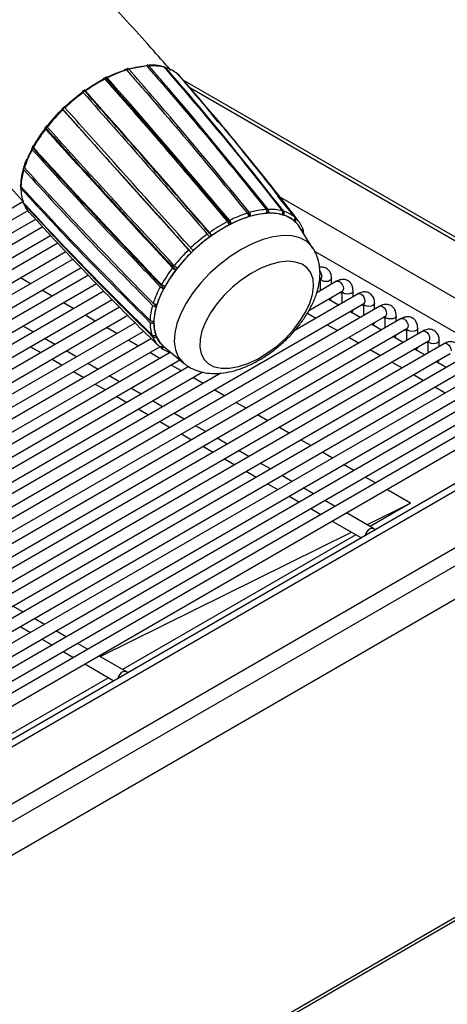
# Model space of a CAD drawing. Units: millimetres. Extents: x 5 to 415, y 5 to 292.
# Drawn here: x 364 to 377, y 92 to 121 of the extents above; entities that cross this region are included whole.
import ezdxf

# ---------------------------------------------------------------- set-up
doc = ezdxf.new("R2010")
doc.units = ezdxf.units.MM

msp = doc.modelspace()

# ---------------------------------------------------------------- linework, layer by layer
at = {"color": 7, "linetype": 'Continuous', "lineweight": 30}
for p, q in [((367.492, 119.198), (367.461, 119.189)), ((367.488, 119.181), (367.492, 119.198)), ((368.564, 119.262), (368.536, 119.269)), ((366.866, 118.951), (366.814, 118.924)), ((366.84, 118.922), (366.867, 118.935)), ((366.867, 118.935), (366.866, 118.951)), ((383.529, 110.573), (369.151, 118.874)), ((366.236, 118.572), (366.175, 118.528)), ((366.196, 118.527), (366.241, 118.559)), ((366.241, 118.559), (366.236, 118.572)), ((365.643, 118.087), (365.583, 118.029)), ((365.583, 118.029), (365.593, 118.021)), ((365.593, 118.021), (365.649, 118.075)), ((365.645, 118.076), (365.618, 118.05)), ((365.121, 117.519), (365.08, 117.466)), ((365.08, 117.466), (365.093, 117.462)), ((365.093, 117.462), (365.127, 117.505)), ((364.716, 116.913), (364.694, 116.872)), ((364.694, 116.872), (364.71, 116.872)), ((364.71, 116.872), (364.723, 116.896)), ((364.456, 116.303), (364.451, 116.288)), ((364.451, 116.288), (364.463, 116.291)), ((372.472, 114.809), (371.952, 115.452)), ((345.271, 104.23), (364.423, 115.287)), ((364.565, 115.019), (345.461, 103.99)), ((345.663, 103.722), (364.799, 114.769)), ((371.067, 114.942), (371.14, 114.851)), ((371.621, 114.999), (371.667, 114.941)), ((372.089, 114.922), (372.115, 114.889)), ((365.008, 114.54), (345.846, 103.478)), ((372.987, 113.905), (372.576, 114.555)), ((346.048, 103.209), (365.239, 114.288)), ((365.449, 114.059), (346.232, 102.966)), ((346.434, 102.697), (365.687, 113.812)), ((365.903, 113.587), (346.617, 102.453)), ((346.816, 102.183), (366.141, 113.339)), ((366.358, 113.115), (346.993, 101.935)), ((364.65, 112.863), (364.346, 113.038)), ((373.182, 112.995), (373.215, 113.014)), ((373.534, 112.849), (373.534, 113.023)), ((347.187, 101.663), (366.596, 112.867)), ((373.685, 112.936), (373.099, 112.598)), ((373.201, 113.006), (373.201, 112.656)), ((366.813, 112.642), (347.364, 101.415)), ((365.286, 112.496), (364.983, 112.671)), ((374.321, 112.568), (372.448, 111.487)), ((372.867, 112.079), (373.851, 112.647)), ((373.104, 112.6), (373.1, 112.602)), ((373.534, 112.458), (373.534, 112.464)), ((373.837, 112.639), (373.837, 112.289)), ((374.17, 112.481), (374.17, 112.655)), ((347.559, 101.143), (367.054, 112.397)), ((367.278, 112.176), (347.736, 100.895)), ((347.748, 96.843), (374.488, 112.28)), ((374.958, 112.201), (347.748, 96.493)), ((365.922, 112.128), (365.619, 112.303)), ((368.278, 112.283), (368.365, 112.196)), ((373.74, 112.233), (373.437, 112.408)), ((374.474, 112.271), (374.474, 111.921)), ((374.807, 112.114), (374.807, 112.288)), ((347.748, 96.108), (375.124, 111.912)), ((347.931, 100.622), (367.523, 111.933)), ((366.559, 111.761), (366.256, 111.936)), ((372.821, 111.994), (373.074, 111.848)), ((374.377, 111.866), (374.074, 112.04)), ((374.17, 112.09), (374.17, 112.096)), ((375.11, 111.904), (375.11, 111.554)), ((375.443, 111.747), (375.443, 111.92)), ((375.594, 111.834), (347.748, 95.759)), ((367.747, 111.712), (348.075, 100.356)), ((364.729, 111.44), (364.426, 111.615)), ((367.195, 111.394), (366.892, 111.569)), ((368.247, 111.752), (368.29, 111.71)), ((373.407, 111.656), (373.71, 111.481)), ((375.013, 111.498), (374.71, 111.673)), ((374.807, 111.723), (374.807, 111.729)), ((347.748, 95.374), (375.761, 111.545)), ((376.23, 111.466), (347.748, 95.024)), ((348.19, 100.037), (367.992, 111.469)), ((368.332, 111.335), (368.366, 111.302)), ((374.043, 111.288), (374.346, 111.113)), ((375.649, 111.131), (375.346, 111.306)), ((375.443, 111.356), (375.443, 111.362)), ((375.746, 111.537), (375.746, 111.187)), ((376.08, 111.379), (376.08, 111.553)), ((347.748, 94.639), (376.397, 111.177)), ((376.867, 111.099), (347.748, 94.289)), ((368.216, 111.248), (348.339, 99.773)), ((348.471, 99.465), (368.462, 111.005)), ((364.646, 111.007), (364.949, 110.832)), ((365.366, 111.072), (365.063, 111.247)), ((367.831, 111.026), (367.528, 111.201)), ((368.591, 111.001), (369.186, 110.512)), ((376.08, 110.988), (376.08, 110.994)), ((376.383, 111.169), (376.383, 110.819)), ((376.716, 111.012), (376.716, 111.186)), ((347.748, 93.904), (377.033, 110.81)), ((377.503, 110.731), (347.748, 93.554)), ((368.769, 110.832), (348.527, 99.147)), ((366.002, 110.705), (365.699, 110.88)), ((368.468, 110.659), (368.165, 110.834)), ((374.68, 110.921), (374.983, 110.746)), ((376.286, 110.763), (375.983, 110.938)), ((347.567, 93.065), (377.67, 110.443)), ((369.323, 110.418), (348.366, 98.32)), ((348.497, 98.745), (369.06, 110.616)), ((365.282, 110.639), (365.585, 110.464)), ((366.639, 110.337), (366.335, 110.512)), ((369.104, 110.291), (368.801, 110.466)), ((375.316, 110.553), (375.619, 110.379)), ((376.922, 110.396), (376.619, 110.571)), ((376.716, 110.621), (376.716, 110.627)), ((370.262, 110.225), (347.748, 97.228)), ((378.14, 110.364), (347.778, 92.836)), ((348.055, 97.755), (369.713, 110.258)), ((365.919, 110.272), (366.222, 110.097)), ((367.275, 109.97), (366.972, 110.145)), ((375.952, 110.186), (376.255, 110.011)), ((378.776, 109.997), (323.645, 78.17)), ((347.715, 92.415), (378.306, 110.075)), ((366.555, 109.904), (366.858, 109.73)), ((369.741, 109.924), (369.438, 110.099)), ((376.589, 109.819), (376.892, 109.644)), ((323.812, 77.882), (378.943, 109.708)), ((379.412, 109.629), (324.282, 77.803)), ((367.192, 109.537), (367.495, 109.362)), ((367.911, 109.603), (367.608, 109.778)), ((370.377, 109.557), (370.074, 109.732)), ((324.448, 77.514), (379.579, 109.341)), ((368.548, 109.235), (368.245, 109.41)), ((371.013, 109.189), (370.71, 109.364)), ((367.828, 109.17), (368.131, 108.995)), ((369.184, 108.868), (368.881, 109.043)), ((371.65, 108.822), (371.347, 108.997)), ((380.407, 108.824), (326.202, 77.532)), ((380.724, 108.793), (326.518, 77.501)), ((368.464, 108.802), (368.767, 108.627)), ((369.82, 108.501), (369.517, 108.676)), ((326.771, 75.977), (383.363, 108.647)), ((369.101, 108.435), (369.404, 108.26)), ((372.286, 108.455), (371.983, 108.629)), ((383.598, 108.244), (327.006, 75.574)), ((370.457, 108.133), (370.154, 108.308)), ((372.923, 108.087), (372.62, 108.262)), ((369.737, 108.068), (370.04, 107.893)), ((371.093, 107.766), (370.79, 107.941)), ((373.559, 107.72), (373.256, 107.895)), ((370.374, 107.7), (370.677, 107.525)), ((371.73, 107.398), (371.427, 107.573)), ((374.195, 107.352), (373.892, 107.527)), ((327.021, 74.608), (383.613, 107.278)), ((371.01, 107.333), (371.313, 107.158)), ((372.366, 107.031), (372.063, 107.206)), ((371.646, 106.965), (371.949, 106.79)), ((374.832, 106.985), (374.529, 107.16)), ((373.002, 106.664), (372.699, 106.839)), ((375.865, 106.388), (375.165, 106.793)), ((372.283, 106.598), (372.586, 106.423)), ((373.639, 106.296), (373.336, 106.471)), ((374.579, 105.754), (375.865, 106.388)), ((375.865, 106.388), (374.672, 105.7)), ((372.919, 106.231), (373.222, 106.056)), ((374.774, 105.641), (373.972, 106.104)), ((373.556, 105.863), (374.417, 105.366)), ((366.698, 101.867), (374.129, 105.532)), ((374.256, 105.459), (367.365, 101.482)), ((374.825, 105.602), (374.774, 105.641)), ((364.423, 103.18), (364.12, 103.355)), ((365.059, 102.813), (364.756, 102.988)), ((364.34, 102.747), (364.643, 102.572)), ((365.696, 102.446), (365.393, 102.62)), ((364.976, 102.38), (365.279, 102.205)), ((365.612, 102.013), (365.915, 101.838)), ((366.332, 102.078), (366.029, 102.253)), ((367.467, 101.423), (366.665, 101.886)), ((366.246, 101.643), (366.249, 101.645)), ((366.249, 101.645), (367.11, 101.148)), ((367.519, 101.384), (367.467, 101.423)), ((366.949, 101.241), (360.059, 97.264)), ((326.79, 64.983), (383.359, 97.64)), ((326.849, 65.113), (383.418, 97.769))]:
    msp.add_line(p, q, dxfattribs=at)
at = {"color": 8, "linetype": 'Continuous', "lineweight": 30}
for p, q in [((383.363, 110.557), (369.349, 118.647)), ((371.986, 115.442), (380.724, 110.398)), ((380.277, 109.64), (373.038, 113.819)), ((373.201, 112.945), (373.179, 112.957)), ((373.837, 112.578), (373.784, 112.608)), ((374.474, 112.21), (374.421, 112.241)), ((375.11, 111.843), (375.057, 111.873)), ((375.746, 111.475), (375.693, 111.506)), ((376.383, 111.108), (376.33, 111.139))]:
    msp.add_line(p, q, dxfattribs=at)
at = {"color": 7, "linetype": 'Continuous', "lineweight": 30, "flags": 128}
for points in [[(364.563, 116.567), (364.606, 116.667), (364.771, 116.988), (364.978, 117.31), (365.222, 117.626), (365.497, 117.93), (365.8, 118.216), (366.122, 118.477), (366.458, 118.708), (366.801, 118.905), (367.144, 119.064), (367.479, 119.181), (367.801, 119.255), (368.011, 119.279)], [(365.593, 118.021), (366.06, 117.497), (366.53, 116.972), (367.002, 116.445), (367.477, 115.916), (367.953, 115.386), (368.432, 114.853), (368.912, 114.319), (369.395, 113.782)], [(372.577, 114.557), (372.546, 114.601), (372.395, 114.753), (372.202, 114.862), (371.971, 114.927), (371.707, 114.945), (371.416, 114.918), (371.104, 114.844), (370.779, 114.726), (370.448, 114.566), (370.119, 114.369), (369.798, 114.138), (369.492, 113.878), (369.209, 113.596), (368.956, 113.298), (368.736, 112.989), (368.556, 112.678), (368.42, 112.372), (368.33, 112.076), (368.289, 111.798), (368.297, 111.543), (368.355, 111.319), (368.46, 111.128), (368.586, 110.997)], [(372.974, 112.544), (373.007, 112.783), (372.991, 112.997), (372.928, 113.181), (372.818, 113.33), (372.665, 113.439), (372.474, 113.504), (372.249, 113.525), (371.998, 113.501), (371.728, 113.432), (371.446, 113.319), (371.16, 113.168), (370.879, 112.981), (370.611, 112.764), (370.364, 112.524), (370.144, 112.267), (369.958, 112.001), (369.811, 111.734), (369.708, 111.472), (369.651, 111.224), (369.643, 110.997), (369.682, 110.797), (369.77, 110.63), (369.901, 110.5), (370.074, 110.413), (370.283, 110.369), (370.521, 110.371), (370.783, 110.418), (371.06, 110.509), (371.345, 110.642), (371.629, 110.811), (371.905, 111.014), (372.164, 111.243), (372.398, 111.492), (372.602, 111.755), (372.769, 112.023), (372.894, 112.288), (372.974, 112.544)]]:
    msp.add_lwpolyline(points, dxfattribs=at)
at = {"color": 8, "linetype": 'Continuous', "lineweight": 30, "flags": 128}
for points in [[(372.993, 113.909), (372.947, 113.973), (372.794, 114.117), (372.6, 114.218), (372.368, 114.275), (372.105, 114.284), (371.815, 114.248), (371.507, 114.166), (371.187, 114.039), (370.863, 113.873), (370.542, 113.669), (370.232, 113.433), (369.941, 113.171), (369.674, 112.888), (369.439, 112.591), (369.24, 112.288), (369.083, 111.985), (368.971, 111.689), (368.907, 111.407), (368.892, 111.147), (368.926, 110.913), (369.01, 110.712), (369.14, 110.548), (369.187, 110.507)], [(373.25, 113.091), (373.241, 113.044), (373.215, 113.014), (373.215, 113.014)], [(373.534, 113.023), (373.521, 112.986), (373.485, 112.955)], [(373.485, 112.955), (373.431, 112.934), (373.367, 112.926), (373.304, 112.934), (373.25, 112.955), (373.213, 112.986), (373.203, 113.007)], [(373.685, 112.936), (373.723, 112.943), (373.768, 112.927), (373.813, 112.891), (373.851, 112.839), (373.877, 112.781), (373.886, 112.723)], [(373.886, 112.723), (373.877, 112.676), (373.851, 112.647), (373.851, 112.647)], [(374.122, 112.587), (374.068, 112.566), (374.004, 112.559), (373.94, 112.566), (373.886, 112.587), (373.85, 112.618), (373.839, 112.64)], [(374.17, 112.655), (374.158, 112.618), (374.122, 112.587)], [(374.321, 112.568), (374.359, 112.576), (374.405, 112.56), (374.45, 112.524), (374.488, 112.472), (374.513, 112.413), (374.522, 112.356)], [(374.758, 112.22), (374.704, 112.199), (374.64, 112.192), (374.576, 112.199), (374.522, 112.22), (374.486, 112.251), (374.476, 112.273)], [(374.522, 112.356), (374.513, 112.309), (374.488, 112.28), (374.488, 112.28)], [(374.807, 112.288), (374.794, 112.251), (374.758, 112.22)], [(374.958, 112.201), (374.996, 112.208), (375.041, 112.193), (375.086, 112.156), (375.124, 112.105), (375.15, 112.046), (375.159, 111.989)], [(375.394, 111.852), (375.34, 111.832), (375.277, 111.824), (375.213, 111.832), (375.159, 111.852), (375.123, 111.884), (375.112, 111.905)], [(375.159, 111.989), (375.15, 111.942), (375.124, 111.912), (375.124, 111.912)], [(375.443, 111.92), (375.431, 111.884), (375.394, 111.852)], [(375.594, 111.834), (375.632, 111.841), (375.677, 111.825), (375.722, 111.789), (375.761, 111.737), (375.786, 111.678), (375.795, 111.621)], [(375.795, 111.621), (375.786, 111.574), (375.761, 111.545), (375.761, 111.545)], [(376.031, 111.485), (375.977, 111.464), (375.913, 111.457), (375.849, 111.464), (375.795, 111.485), (375.759, 111.516), (375.748, 111.538)], [(376.08, 111.553), (376.067, 111.516), (376.031, 111.485)], [(376.23, 111.466), (376.269, 111.474), (376.314, 111.458), (376.359, 111.422), (376.397, 111.37), (376.423, 111.311), (376.432, 111.254)], [(376.667, 111.118), (376.613, 111.097), (376.549, 111.089), (376.486, 111.097), (376.432, 111.118), (376.395, 111.149), (376.385, 111.17)], [(376.432, 111.254), (376.423, 111.207), (376.397, 111.177), (376.397, 111.177)], [(376.716, 111.186), (376.703, 111.149), (376.667, 111.118)], [(376.867, 111.099), (376.905, 111.106), (376.95, 111.091), (376.995, 111.054), (377.033, 111.003), (377.059, 110.944), (377.068, 110.886)], [(374.67, 105.631), (374.726, 105.65), (374.774, 105.641), (374.774, 105.641)], [(367.363, 101.413), (367.419, 101.432), (367.467, 101.423), (367.467, 101.423)]]:
    msp.add_lwpolyline(points, dxfattribs=at)
at = {"color": 7, "linetype": 'Continuous', "lineweight": 30}
for centre, radius, start, end in [((368.648, 115.493), 3.858, 107.5383, 116.7255), ((368.282, 116.718), 2.579, 94.4316, 106.4546), ((368.221, 117.74), 1.555, 76.0747, 92.9345), ((368.366, 118.291), 0.984, 50.7367, 73.6357), ((369.161, 114.473), 5, 117.6157, 125.3427), ((211.409, -18.412), 207.44, 39.89123, 41.46062), ((13.081, -195.175), 472.389, 40.92638, 41.61673), ((369.497, 113.993), 5.586, 126.145, 133.3211), ((369.352, 114.133), 5.385, 134.1071, 141.4613), ((368.633, 114.687), 4.477, 142.2972, 150.6163), ((578.301, 309.061), 286.65, 221.9444, 223.08129), ((367.52, 115.291), 3.21, 151.5857, 161.9727), ((486.865, 227.215), 164.613, 222.09146, 224.06651), ((366.382, 115.64), 2.019, 163.221, 177.3803), ((365.574, 115.663), 1.21, 179.257, 199.1912), ((365.261, 115.555), 0.879, 202.34, 222.2678), ((371.787, 112.683), 2.379, 94.4919, 106.3944), ((371.732, 113.625), 1.434, 76.159, 92.8502), ((372.125, 111.553), 3.559, 107.5843, 116.6795), ((372.119, 111.544), 3.452, 107.6027, 116.6611), ((371.792, 112.641), 2.307, 94.5159, 106.3704), ((371.737, 113.555), 1.391, 76.1926, 92.8166), ((371.867, 114.048), 0.88, 50.8959, 73.4765), ((371.865, 114.134), 0.907, 50.8505, 73.522), ((371.922, 114.219), 0.806, 22.4326, 46.9754), ((372.599, 110.612), 4.612, 117.6544, 125.304), ((372.579, 110.632), 4.474, 117.6699, 125.2885), ((371.761, 114.153), 0.98, 12.1437, 19.6963), ((372.908, 110.169), 5.153, 126.1809, 133.2852), ((372.879, 110.203), 4.998, 126.1953, 133.2709), ((372.775, 110.299), 4.967, 134.144, 141.4244), ((372.749, 110.328), 4.818, 134.1587, 141.4097), ((372.111, 110.809), 4.129, 142.3389, 150.5747), ((372.106, 110.823), 4.005, 142.3556, 150.558), ((371.085, 111.367), 2.961, 151.6377, 161.9207), ((371.11, 111.364), 2.872, 151.6585, 161.8999), ((373.445, 112.469), 0.0901, 290.6911, 352.6145), ((370.035, 111.689), 1.862, 163.2919, 177.3094), ((370.092, 111.676), 1.806, 163.3202, 177.2811), ((374.081, 112.102), 0.0901, 290.6911, 352.6145), ((369.29, 111.71), 1.116, 179.3563, 199.0918), ((369.369, 111.696), 1.083, 179.396, 199.0521), ((374.718, 111.735), 0.0901, 290.6911, 352.6145), ((368.997, 111.609), 0.806, 202.4326, 226.9754), ((369.085, 111.599), 0.782, 202.4816, 226.9263), ((375.354, 111.367), 0.0901, 290.6911, 352.6145), ((369.053, 111.694), 0.907, 230.8505, 253.522), ((375.99, 111), 0.0903, 290.418, 352.5792), ((376.627, 110.633), 0.0901, 290.6911, 352.6145)]:
    msp.add_arc(centre, radius, start, end, dxfattribs=at)
at = {"color": 8, "linetype": 'Continuous', "lineweight": 30}
for centre, radius, start, end in [((371.936, 114.143), 0.763, 40.4201, 47.0797), ((372.991, 113.078), 0.258, 2.8486, 38.97), ((374.849, 105.356), 0.328, 123.0472, 166.7623), ((367.542, 101.138), 0.328, 123.0472, 166.7623)]:
    msp.add_arc(centre, radius, start, end, dxfattribs=at)
at = {"color": 7, "linetype": 'Continuous', "lineweight": 30}
for points, knots in [([(368.792, 119.157), (368.596, 119.381), (367.93, 120.144), (366.753, 121.407), (365.265, 122.945), (363.739, 124.44), (362.342, 125.753), (361.44, 126.548), (361.07, 126.875)], [0, 0, 0, 0, 0.081661, 0.277638, 0.473399, 0.668893, 0.864071, 1, 1, 1, 1]), ([(357.651, 123.827), (357.681, 123.782), (358.112, 123.148), (358.987, 121.951), (360.276, 120.238), (361.612, 118.559), (362.992, 116.916), (363.933, 115.826), (364.423, 115.295), (364.429, 115.29)], [0, 0, 0, 0, 0.014983, 0.211575, 0.408215, 0.604846, 0.801418, 0.997881, 1, 1, 1, 1]), ([(367.426, 119.178), (367.428, 119.18), (367.433, 119.187), (367.445, 119.193), (367.462, 119.19), (367.476, 119.181), (367.483, 119.174), (367.485, 119.171)], [0, 0, 0, 0, 0.123428, 0.383409, 0.643371, 0.903307, 1, 1, 1, 1]), ([(367.485, 119.171), (368.084, 118.483), (369.283, 117.105), (370.461, 115.665), (371.05, 114.946)], [0, 0, 0, 0, 0.499823, 1, 1, 1, 1]), ([(367.551, 119.191), (367.546, 119.197), (367.535, 119.207), (367.517, 119.213), (367.503, 119.21), (367.495, 119.202), (367.492, 119.198)], [0, 0, 0, 0, 0.259753, 0.519811, 0.77988, 1, 1, 1, 1]), ([(371.116, 114.965), (370.16, 116.127), (368.979, 117.56), (367.779, 118.931), (367.551, 119.191)], [0, 0, 0, 0, 0.810396, 1, 1, 1, 1]), ([(368.142, 119.293), (368.136, 119.298), (368.125, 119.308), (368.105, 119.313), (368.086, 119.31), (368.075, 119.301), (368.071, 119.297)], [0, 0, 0, 0, 0.259753, 0.519811, 0.77988, 1, 1, 1, 1]), ([(368.082, 119.289), (368.678, 118.6), (369.87, 117.22), (371.024, 115.777), (371.601, 115.055)], [0, 0, 0, 0, 0.4998234, 1, 1, 1, 1]), ([(368.536, 119.269), (368.513, 119.276), (368.412, 119.306), (368.264, 119.319), (368.134, 119.309), (368.099, 119.307)], [0, 0, 0, 0, 0.180278, 0.782134, 1, 1, 1, 1]), ([(371.66, 115.058), (370.722, 116.223), (369.564, 117.66), (368.368, 119.032), (368.142, 119.293)], [0, 0, 0, 0, 0.810396, 1, 1, 1, 1]), ([(368.564, 119.266), (368.566, 119.266), (368.575, 119.266), (368.586, 119.259), (368.593, 119.251), (368.595, 119.249)], [0, 0, 0, 0, 0.139315, 0.766643, 1, 1, 1, 1]), ([(368.643, 119.235), (368.638, 119.24), (368.626, 119.251), (368.607, 119.256), (368.595, 119.254), (368.591, 119.253)], [0, 0, 0, 0, 0.395674, 0.791812, 1, 1, 1, 1]), ([(368.595, 119.249), (369.188, 118.56), (370.374, 117.181), (371.508, 115.739), (372.075, 115.018)], [0, 0, 0, 0, 0.499823, 1, 1, 1, 1]), ([(372.123, 115.005), (371.199, 116.168), (370.06, 117.603), (368.869, 118.975), (368.643, 119.235)], [0, 0, 0, 0, 0.8103959, 1, 1, 1, 1]), ([(366.797, 118.916), (366.798, 118.917), (366.801, 118.923), (366.809, 118.927), (366.822, 118.923), (366.834, 118.914), (366.842, 118.906), (366.844, 118.904)], [0, 0, 0, 0, 0.123428, 0.383409, 0.643371, 0.903307, 1, 1, 1, 1]), ([(366.844, 118.904), (367.446, 118.216), (368.653, 116.841), (369.856, 115.412), (370.458, 114.698)], [0, 0, 0, 0, 0.499823, 1, 1, 1, 1]), ([(366.912, 118.939), (366.907, 118.944), (366.897, 118.955), (366.882, 118.961), (366.872, 118.96), (366.868, 118.954), (366.866, 118.951)], [0, 0, 0, 0, 0.259753, 0.519811, 0.77988, 1, 1, 1, 1]), ([(370.527, 114.733), (369.551, 115.886), (368.347, 117.31), (367.141, 118.679), (366.912, 118.939)], [0, 0, 0, 0, 0.810396, 1, 1, 1, 1]), ([(369.022, 119.024), (369.017, 119.029), (369.005, 119.04), (368.989, 119.043), (368.981, 119.044)], [0, 0, 0, 0, 0.512361, 1, 1, 1, 1]), ([(368.989, 119.053), (369.579, 118.365), (370.761, 116.989), (371.879, 115.555), (372.438, 114.838)], [0, 0, 0, 0, 0.499823, 1, 1, 1, 1]), ([(370.181, 117.642), (370.021, 117.843), (369.645, 118.314), (369.249, 118.765), (369.022, 119.024)], [0, 0, 0, 0, 0.427737, 1, 1, 1, 1]), ([(372.56, 114.709), (372.533, 114.745), (372.078, 115.353), (371.152, 116.504), (370.021, 117.884), (369.315, 118.688), (369.081, 118.953)], [0, 0, 0, 0, 0.024558, 0.41578, 0.806899, 1, 1, 1, 1]), ([(366.169, 118.524), (366.169, 118.525), (366.169, 118.529), (366.173, 118.53), (366.182, 118.524), (366.193, 118.514), (366.2, 118.506), (366.202, 118.504)], [0, 0, 0, 0, 0.123428, 0.383409, 0.643371, 0.903307, 1, 1, 1, 1]), ([(366.269, 118.552), (366.264, 118.557), (366.254, 118.568), (366.242, 118.577), (366.236, 118.578), (366.236, 118.574), (366.236, 118.572)], [0, 0, 0, 0, 0.259753, 0.519811, 0.77988, 1, 1, 1, 1]), ([(369.933, 114.376), (368.938, 115.518), (367.711, 116.927), (366.499, 118.293), (366.269, 118.552)], [0, 0, 0, 0, 0.810396, 1, 1, 1, 1]), ([(366.202, 118.504), (366.809, 117.819), (368.023, 116.448), (369.252, 115.035), (369.867, 114.329)], [0, 0, 0, 0, 0.499823, 1, 1, 1, 1]), ([(365.583, 118.029), (365.582, 118.03), (365.579, 118.031), (365.579, 118.03), (365.586, 118.021), (365.595, 118.009), (365.602, 118.001), (365.604, 117.999)], [0, 0, 0, 0, 0.123428, 0.383409, 0.643371, 0.903307, 1, 1, 1, 1]), ([(365.604, 117.999), (366.215, 117.317), (367.435, 115.952), (368.689, 114.56), (369.315, 113.863)], [0, 0, 0, 0, 0.499823, 1, 1, 1, 1]), ([(365.664, 118.057), (365.66, 118.062), (365.65, 118.074), (365.641, 118.084), (365.639, 118.089), (365.642, 118.087), (365.643, 118.087)], [0, 0, 0, 0, 0.2597531, 0.5198113, 0.7798803, 1, 1, 1, 1]), ([(369.376, 113.92), (368.362, 115.047), (367.112, 116.437), (365.895, 117.799), (365.664, 118.057)], [0, 0, 0, 0, 0.8103959, 1, 1, 1, 1]), ([(365.08, 117.466), (365.078, 117.466), (365.073, 117.465), (365.07, 117.459), (365.074, 117.447), (365.082, 117.435), (365.089, 117.427), (365.091, 117.425)], [0, 0, 0, 0, 0.123428, 0.383409, 0.643371, 0.903307, 1, 1, 1, 1]), ([(365.091, 117.425), (365.704, 116.746), (366.931, 115.388), (368.205, 114.018), (368.842, 113.333)], [0, 0, 0, 0, 0.4998234, 1, 1, 1, 1]), ([(365.14, 117.488), (365.135, 117.494), (365.126, 117.505), (365.12, 117.519), (365.121, 117.527), (365.127, 117.528), (365.129, 117.529)], [0, 0, 0, 0, 0.259753, 0.519811, 0.77988, 1, 1, 1, 1]), ([(368.892, 113.396), (367.863, 114.505), (366.594, 115.874), (365.372, 117.231), (365.14, 117.488)], [0, 0, 0, 0, 0.810396, 1, 1, 1, 1]), ([(364.694, 116.872), (364.692, 116.871), (364.685, 116.868), (364.679, 116.858), (364.68, 116.843), (364.688, 116.829), (364.695, 116.821), (364.697, 116.819)], [0, 0, 0, 0, 0.123428, 0.383409, 0.643371, 0.903307, 1, 1, 1, 1]), ([(364.697, 116.819), (365.312, 116.144), (366.544, 114.793), (367.834, 113.447), (368.479, 112.774)], [0, 0, 0, 0, 0.4998234, 1, 1, 1, 1]), ([(364.732, 116.883), (364.727, 116.889), (364.718, 116.901), (364.714, 116.918), (364.717, 116.93), (364.725, 116.935), (364.729, 116.937)], [0, 0, 0, 0, 0.259753, 0.519811, 0.77988, 1, 1, 1, 1]), ([(368.515, 112.838), (367.474, 113.929), (366.189, 115.276), (364.964, 116.627), (364.732, 116.883)], [0, 0, 0, 0, 0.810396, 1, 1, 1, 1]), ([(364.535, 116.541), (364.504, 116.471), (364.472, 116.399), (364.455, 116.332), (364.454, 116.33)], [0, 0, 0, 0, 0.975651, 1, 1, 1, 1]), ([(364.439, 116.269), (364.417, 116.192), (364.367, 116.019), (364.357, 115.859), (364.351, 115.771)], [0, 0, 0, 0, 0.444524, 1, 1, 1, 1]), ([(364.451, 116.288), (364.448, 116.287), (364.441, 116.281), (364.433, 116.267), (364.433, 116.249), (364.44, 116.234), (364.447, 116.225), (364.449, 116.223)], [0, 0, 0, 0, 0.1234279, 0.3834095, 0.6433709, 0.9033072, 1, 1, 1, 1]), ([(364.449, 116.223), (365.066, 115.551), (366.3, 114.207), (367.601, 112.886), (368.251, 112.224)], [0, 0, 0, 0, 0.499823, 1, 1, 1, 1]), ([(364.468, 116.285), (364.463, 116.291), (364.454, 116.303), (364.45, 116.319), (364.454, 116.327), (364.455, 116.33)], [0, 0, 0, 0, 0.406104, 0.812686, 1, 1, 1, 1]), ([(368.27, 112.286), (367.221, 113.359), (365.928, 114.683), (364.7, 116.029), (364.468, 116.285)], [0, 0, 0, 0, 0.810396, 1, 1, 1, 1]), ([(364.359, 115.743), (364.355, 115.738), (364.348, 115.726), (364.349, 115.705), (364.355, 115.689), (364.362, 115.681), (364.364, 115.678)], [0, 0, 0, 0, 0.256945, 0.570225, 0.883475, 1, 1, 1, 1]), ([(364.365, 115.733), (364.36, 115.739), (364.351, 115.751), (364.351, 115.764), (364.351, 115.771)], [0, 0, 0, 0, 0.526487, 1, 1, 1, 1]), ([(364.364, 115.678), (364.981, 115.01), (366.217, 113.672), (367.521, 112.372), (368.174, 111.722)], [0, 0, 0, 0, 0.499823, 1, 1, 1, 1]), ([(368.175, 111.776), (367.123, 112.833), (365.826, 114.137), (364.598, 115.478), (364.365, 115.733)], [0, 0, 0, 0, 0.810396, 1, 1, 1, 1]), ([(368.235, 111.344), (367.186, 112.387), (365.891, 113.674), (364.664, 115.011), (364.431, 115.265)], [0, 0, 0, 0, 0.810396, 1, 1, 1, 1]), ([(364.434, 115.262), (364.434, 115.258), (364.433, 115.246), (364.439, 115.232), (364.446, 115.224), (364.448, 115.221)], [0, 0, 0, 0, 0.270195, 0.802128, 1, 1, 1, 1]), ([(364.448, 115.221), (365.065, 114.555), (366.3, 113.223), (367.601, 111.942), (368.252, 111.301)], [0, 0, 0, 0, 0.4998234, 1, 1, 1, 1]), ([(371.601, 115.055), (371.606, 115.048), (371.615, 115.034), (371.622, 115.006), (371.622, 114.978), (371.617, 114.956), (371.612, 114.945), (371.61, 114.941)], [0, 0, 0, 0, 0.22334, 0.446942, 0.670557, 0.894198, 1, 1, 1, 1]), ([(371.669, 114.944), (371.672, 114.951), (371.678, 114.965), (371.682, 114.991), (371.679, 115.02), (371.671, 115.043), (371.663, 115.054), (371.66, 115.058)], [0, 0, 0, 0, 0.185598, 0.409202, 0.632796, 0.856365, 1, 1, 1, 1]), ([(364.615, 114.969), (364.892, 114.664), (365.649, 113.831), (366.932, 112.513), (367.939, 111.497), (368.461, 111.006), (368.463, 111.004)], [0, 0, 0, 0, 0.223312, 0.610883, 0.997939, 1, 1, 1, 1]), ([(371.05, 114.946), (371.055, 114.939), (371.064, 114.925), (371.074, 114.898), (371.079, 114.87), (371.079, 114.849), (371.076, 114.838), (371.075, 114.835)], [0, 0, 0, 0, 0.22334, 0.446942, 0.670557, 0.894198, 1, 1, 1, 1]), ([(371.141, 114.855), (371.143, 114.861), (371.146, 114.874), (371.144, 114.9), (371.138, 114.927), (371.127, 114.95), (371.119, 114.961), (371.116, 114.965)], [0, 0, 0, 0, 0.185598, 0.409202, 0.632796, 0.856365, 1, 1, 1, 1]), ([(372.075, 115.018), (372.079, 115.011), (372.088, 114.997), (372.092, 114.97), (372.088, 114.942), (372.08, 114.92), (372.072, 114.909), (372.069, 114.906)], [0, 0, 0, 0, 0.2233397, 0.4469421, 0.6705574, 0.8941977, 1, 1, 1, 1]), ([(372.117, 114.892), (372.122, 114.899), (372.131, 114.912), (372.139, 114.938), (372.139, 114.966), (372.133, 114.989), (372.126, 115), (372.123, 115.005)], [0, 0, 0, 0, 0.185598, 0.409202, 0.632796, 0.856365, 1, 1, 1, 1]), ([(372.438, 114.838), (372.442, 114.831), (372.451, 114.817), (372.453, 114.791), (372.446, 114.765), (372.435, 114.745), (372.425, 114.735), (372.422, 114.731)], [0, 0, 0, 0, 0.22334, 0.446942, 0.670557, 0.894198, 1, 1, 1, 1]), ([(372.456, 114.702), (372.461, 114.708), (372.473, 114.72), (372.483, 114.745), (372.486, 114.771), (372.482, 114.793), (372.475, 114.804), (372.472, 114.809)], [0, 0, 0, 0, 0.185598, 0.409202, 0.632796, 0.856365, 1, 1, 1, 1]), ([(370.458, 114.698), (370.463, 114.691), (370.474, 114.677), (370.487, 114.652), (370.497, 114.626), (370.501, 114.607), (370.501, 114.597), (370.501, 114.594)], [0, 0, 0, 0, 0.22334, 0.446942, 0.670557, 0.894198, 1, 1, 1, 1]), ([(370.57, 114.629), (370.57, 114.635), (370.569, 114.647), (370.563, 114.67), (370.552, 114.696), (370.539, 114.718), (370.53, 114.729), (370.527, 114.733)], [0, 0, 0, 0, 0.185598, 0.409202, 0.632796, 0.856365, 1, 1, 1, 1]), ([(372.667, 114.527), (372.671, 114.52), (372.679, 114.507), (372.68, 114.483), (372.672, 114.459), (372.658, 114.441), (372.648, 114.433), (372.644, 114.43)], [0, 0, 0, 0, 0.22334, 0.446942, 0.670557, 0.894198, 1, 1, 1, 1]), ([(372.661, 114.387), (372.667, 114.391), (372.68, 114.402), (372.692, 114.424), (372.697, 114.448), (372.693, 114.469), (372.686, 114.479), (372.684, 114.484)], [0, 0, 0, 0, 0.1855978, 0.4092024, 0.6327958, 0.8563649, 1, 1, 1, 1]), ([(369.867, 114.329), (369.872, 114.322), (369.883, 114.309), (369.9, 114.285), (369.914, 114.263), (369.923, 114.246), (369.926, 114.238), (369.927, 114.236)], [0, 0, 0, 0, 0.22334, 0.446942, 0.670557, 0.894198, 1, 1, 1, 1]), ([(369.994, 114.284), (369.992, 114.288), (369.988, 114.298), (369.976, 114.318), (369.961, 114.342), (369.946, 114.362), (369.937, 114.372), (369.933, 114.376)], [0, 0, 0, 0, 0.185598, 0.409202, 0.632796, 0.856365, 1, 1, 1, 1]), ([(369.453, 113.842), (369.45, 113.845), (369.442, 113.852), (369.425, 113.868), (369.406, 113.888), (369.389, 113.906), (369.379, 113.916), (369.376, 113.92)], [0, 0, 0, 0, 0.185598, 0.409202, 0.632796, 0.856365, 1, 1, 1, 1]), ([(373.147, 112.768), (373.158, 112.827), (373.189, 112.978), (373.201, 113.217), (373.172, 113.477), (373.105, 113.71), (373.028, 113.844), (372.991, 113.907)], [0, 0, 0, 0, 0.148344, 0.382434, 0.603977, 0.815682, 1, 1, 1, 1]), ([(369.315, 113.863), (369.321, 113.856), (369.333, 113.844), (369.353, 113.823), (369.372, 113.804), (369.385, 113.791), (369.391, 113.786), (369.393, 113.784)], [0, 0, 0, 0, 0.22334, 0.446942, 0.670557, 0.894198, 1, 1, 1, 1]), ([(368.842, 113.333), (368.848, 113.326), (368.861, 113.314), (368.883, 113.296), (368.906, 113.282), (368.923, 113.273), (368.931, 113.271), (368.934, 113.27)], [0, 0, 0, 0, 0.22334, 0.446942, 0.670557, 0.894198, 1, 1, 1, 1]), ([(368.984, 113.333), (368.979, 113.335), (368.968, 113.338), (368.947, 113.35), (368.924, 113.366), (368.905, 113.382), (368.895, 113.392), (368.892, 113.396)], [0, 0, 0, 0, 0.185598, 0.409202, 0.632796, 0.856365, 1, 1, 1, 1]), ([(373.534, 113.023), (373.533, 113.051), (373.529, 113.122), (373.489, 113.224), (373.406, 113.314), (373.294, 113.362), (373.216, 113.355), (373.179, 113.351)], [0, 0, 0, 0, 0.150221, 0.369843, 0.577995, 0.802099, 1, 1, 1, 1]), ([(373.215, 113.014), (373.222, 113.018), (373.236, 113.024), (373.236, 113.024), (373.236, 113.024)], [0, 0, 0, 0, 0.524933, 1, 1, 1, 1]), ([(368.479, 112.774), (368.486, 112.768), (368.498, 112.756), (368.523, 112.742), (368.549, 112.732), (368.569, 112.727), (368.579, 112.728), (368.582, 112.728)], [0, 0, 0, 0, 0.22334, 0.446942, 0.670557, 0.894198, 1, 1, 1, 1]), ([(368.618, 112.792), (368.612, 112.792), (368.599, 112.793), (368.575, 112.799), (368.549, 112.811), (368.528, 112.825), (368.518, 112.835), (368.515, 112.838)], [0, 0, 0, 0, 0.185598, 0.409202, 0.632796, 0.856365, 1, 1, 1, 1]), ([(369.194, 110.51), (369.221, 110.487), (369.31, 110.409), (369.494, 110.32), (369.736, 110.243), (369.999, 110.21), (370.282, 110.219), (370.584, 110.271), (370.897, 110.368), (371.214, 110.507), (371.525, 110.682), (371.824, 110.89), (372.106, 111.124), (372.367, 111.382), (372.601, 111.659), (372.804, 111.952), (372.972, 112.256), (373.085, 112.53), (373.129, 112.702), (373.147, 112.768)], [0, 0, 0, 0, 0.022859, 0.076267, 0.130448, 0.186762, 0.246164, 0.308732, 0.373424, 0.438625, 0.503438, 0.567786, 0.631859, 0.695932, 0.760252, 0.825112, 0.890858, 0.957788, 1, 1, 1, 1]), ([(374.17, 112.655), (374.169, 112.684), (374.165, 112.755), (374.126, 112.856), (374.043, 112.947), (373.929, 112.993), (373.803, 112.991), (373.726, 112.955), (373.685, 112.936)], [0, 0, 0, 0, 0.120461, 0.296575, 0.46349, 0.643198, 0.809042, 1, 1, 1, 1]), ([(373.851, 112.647), (373.859, 112.65), (373.872, 112.657), (373.873, 112.657), (373.873, 112.656)], [0, 0, 0, 0, 0.524933, 1, 1, 1, 1]), ([(374.807, 112.288), (374.805, 112.317), (374.802, 112.387), (374.762, 112.489), (374.679, 112.58), (374.566, 112.626), (374.439, 112.624), (374.362, 112.588), (374.321, 112.568)], [0, 0, 0, 0, 0.120461, 0.296575, 0.46349, 0.643198, 0.809042, 1, 1, 1, 1]), ([(368.251, 112.224), (368.258, 112.219), (368.27, 112.208), (368.297, 112.197), (368.324, 112.191), (368.346, 112.191), (368.358, 112.194), (368.361, 112.195)], [0, 0, 0, 0, 0.22334, 0.446942, 0.670557, 0.894198, 1, 1, 1, 1]), ([(368.38, 112.256), (368.374, 112.255), (368.359, 112.252), (368.333, 112.254), (368.306, 112.262), (368.284, 112.273), (368.274, 112.282), (368.27, 112.286)], [0, 0, 0, 0, 0.185598, 0.409202, 0.632796, 0.856365, 1, 1, 1, 1]), ([(374.488, 112.28), (374.495, 112.283), (374.509, 112.29), (374.509, 112.289), (374.509, 112.289)], [0, 0, 0, 0, 0.524933, 1, 1, 1, 1]), ([(375.443, 111.92), (375.442, 111.949), (375.438, 112.02), (375.399, 112.122), (375.315, 112.213), (375.202, 112.258), (375.076, 112.257), (374.999, 112.22), (374.958, 112.201)], [0, 0, 0, 0, 0.120461, 0.296575, 0.46349, 0.643198, 0.809042, 1, 1, 1, 1]), ([(375.124, 111.912), (375.131, 111.916), (375.145, 111.922), (375.145, 111.922), (375.146, 111.922)], [0, 0, 0, 0, 0.524933, 1, 1, 1, 1]), ([(376.08, 111.553), (376.078, 111.582), (376.074, 111.652), (376.035, 111.754), (375.952, 111.845), (375.839, 111.891), (375.712, 111.889), (375.635, 111.853), (375.594, 111.834)], [0, 0, 0, 0, 0.120461, 0.296575, 0.46349, 0.643198, 0.809042, 1, 1, 1, 1]), ([(368.174, 111.722), (368.18, 111.717), (368.193, 111.706), (368.22, 111.698), (368.248, 111.696), (368.271, 111.701), (368.283, 111.706), (368.286, 111.708)], [0, 0, 0, 0, 0.22334, 0.446942, 0.670557, 0.894198, 1, 1, 1, 1]), ([(368.287, 111.762), (368.281, 111.759), (368.266, 111.753), (368.239, 111.75), (368.211, 111.755), (368.189, 111.764), (368.179, 111.773), (368.175, 111.776)], [0, 0, 0, 0, 0.185598, 0.409202, 0.632796, 0.856365, 1, 1, 1, 1]), ([(368.346, 111.343), (368.339, 111.339), (368.324, 111.33), (368.298, 111.324), (368.271, 111.325), (368.249, 111.333), (368.239, 111.341), (368.235, 111.344)], [0, 0, 0, 0, 0.185598, 0.409202, 0.632796, 0.856365, 1, 1, 1, 1]), ([(368.252, 111.301), (368.258, 111.296), (368.271, 111.286), (368.297, 111.28), (368.325, 111.282), (368.347, 111.29), (368.359, 111.297), (368.362, 111.3)], [0, 0, 0, 0, 0.22334, 0.446942, 0.670557, 0.894198, 1, 1, 1, 1]), ([(375.761, 111.545), (375.768, 111.548), (375.782, 111.555), (375.782, 111.554), (375.782, 111.554)], [0, 0, 0, 0, 0.5249328, 1, 1, 1, 1]), ([(376.716, 111.186), (376.715, 111.214), (376.711, 111.285), (376.671, 111.387), (376.588, 111.478), (376.475, 111.524), (376.349, 111.522), (376.272, 111.486), (376.23, 111.466)], [0, 0, 0, 0, 0.120461, 0.296575, 0.46349, 0.643198, 0.809042, 1, 1, 1, 1]), ([(368.551, 111.028), (368.545, 111.023), (368.532, 111.012), (368.507, 111.003), (368.482, 111.001), (368.461, 111.008), (368.451, 111.016), (368.447, 111.019)], [0, 0, 0, 0, 0.185598, 0.409202, 0.632796, 0.856365, 1, 1, 1, 1]), ([(368.48, 110.99), (368.487, 110.985), (368.499, 110.976), (368.524, 110.971), (368.55, 110.976), (368.571, 110.986), (368.581, 110.995), (368.584, 110.998)], [0, 0, 0, 0, 0.22334, 0.446942, 0.670557, 0.894198, 1, 1, 1, 1]), ([(376.397, 111.177), (376.404, 111.181), (376.418, 111.187), (376.418, 111.187), (376.418, 111.187)], [0, 0, 0, 0, 0.5249328, 1, 1, 1, 1]), ([(377.352, 110.818), (377.351, 110.847), (377.347, 110.918), (377.308, 111.019), (377.225, 111.111), (377.111, 111.156), (376.985, 111.155), (376.908, 111.118), (376.867, 111.099)], [0, 0, 0, 0, 0.120461, 0.296575, 0.46349, 0.643198, 0.809042, 1, 1, 1, 1])]:
    msp.add_open_spline(points, degree=3, knots=knots, dxfattribs=at)

doc.saveas('drawing.dxf')
